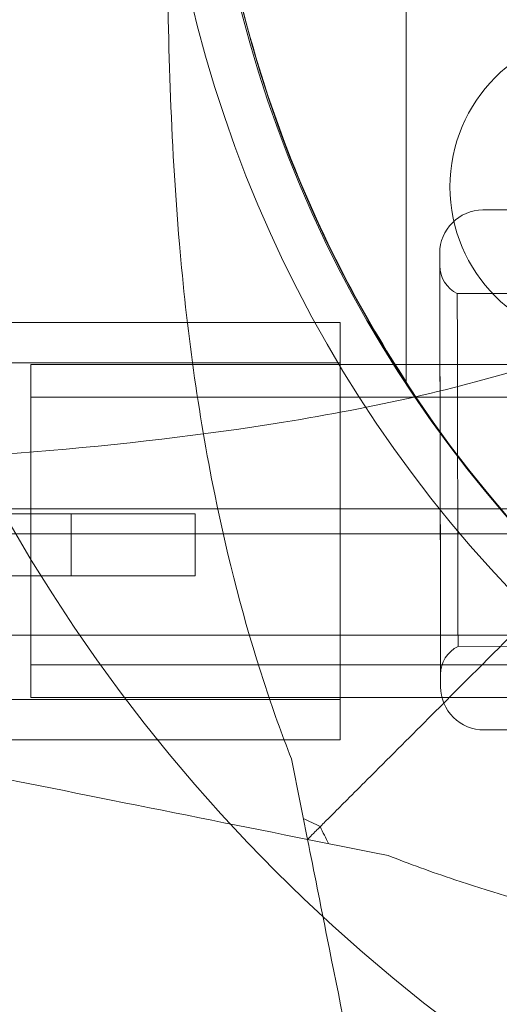
# Model space of a CAD drawing. Units: millimetres. Extents: x 136897 to 154549, y 97943 to 108606.
# Drawn here: x 140347 to 140386, y 104361 to 104440 of the extents above; entities that cross this region are included whole.
import ezdxf

# ---------------------------------------------------------------- set-up
doc = ezdxf.new("R2010")
doc.units = ezdxf.units.MM
doc.layers.add('BS', color=7, linetype='Continuous')

# ---------------------------------------------------------------- blocks, each defined once
blk = doc.blocks.new('A$C02301723')
at = {"color": 0, "linetype": 'Continuous', "lineweight": 0}
for p, q in [((64268.319, 57808.411), (64271.315, 57808.417)), ((64266.243, 57801.657), (64287.151, 57801.7)), ((64256.777, 57799.318), (64211.945, 57799.318)), ((64256.777, 57782.468), (64256.777, 57799.318)), ((64256.777, 57796.068), (64211.945, 57796.068)), ((64231.777, 57795.931), (64231.776, 57769.031)), ((64289.777, 57795.928), (64231.777, 57795.931)), ((64289.777, 57793.278), (64231.777, 57793.281)), ((64340.229, 57784.267), (64204.195, 57784.26)), ((64223.341, 57783.862), (64235.039, 57783.862)), ((64235.039, 57778.862), (64235.039, 57783.862)), ((64235.039, 57783.862), (64245.046, 57783.862)), ((64245.046, 57778.862), (64245.046, 57783.862)), ((64340.229, 57782.267), (64204.196, 57782.26)), ((64256.777, 57765.618), (64256.777, 57782.468)), ((64235.039, 57778.862), (64223.017, 57778.862)), ((64245.046, 57778.862), (64235.039, 57778.862)), ((62927.04, 57773.986), (64305.53, 57774.074)), ((62927.558, 57773.986), (64306.048, 57774.074)), ((64266.303, 57773.157), (64287.211, 57773.2)), ((64289.776, 57771.678), (64231.776, 57771.681)), ((64256.777, 57768.868), (64211.945, 57768.868)), ((64289.776, 57769.028), (64231.776, 57769.031)), ((64268.407, 57766.411), (64335.423, 57766.551)), ((64256.777, 57765.618), (64211.945, 57765.618))]:
    blk.add_line(p, q, dxfattribs=at)
for centre, radius in [((64345.821, 57849.257), 133.304), ((64345.821, 57849.257), 103.859), ((64345.701, 57849.279), 100.016), ((64345.855, 57849.183), 100.016), ((64278.151, 57810.279), 12.5)]:
    blk.add_circle(centre, radius, dxfattribs=at)
for centre, radius, start, end in [((64268.326, 57804.911), 3.5, 90.12014, 180.12014), ((64267.328, 57803.909), 2.5, 180.12014, 244.27821), ((64267.397, 57770.909), 2.5, 115.96207, 180.12014), ((64268.399, 57769.911), 3.5, 180.12014, 270.12014)]:
    blk.add_arc(centre, radius, start, end, dxfattribs=at)
for centre, major_axis in [((64264.863, 57787.404), (0.037, -17.5)), ((64266.273, 57787.407), (-0.03, 14.25))]:
    blk.add_ellipse(centre, major_axis=major_axis, ratio=0, start_param=0, end_param=6.283185, dxfattribs=at)
at = {"color": 0, "linetype": 'Continuous', "lineweight": 0, "extrusion": (0, 0, -1)}
blk.add_ellipse((64264.863, 57787.404), major_axis=(0.035, -16.5), ratio=0, start_param=-3.141592568278032, end_param=3.141592738901554, dxfattribs=at)
at = {"color": 0, "linetype": 'Continuous', "lineweight": 0}
for points, knots in [([(64262.123, 57903.98), (64261.759, 57903.424), (64261.396, 57902.856), (64258.974, 57898.982), (64256.962, 57895.333), (64253.438, 57887.745), (64251.907, 57883.873), (64249.286, 57875.706), (64248.207, 57871.427), (64246.615, 57862.608), (64246.108, 57858.09), (64245.716, 57848.936), (64245.838, 57844.325), (64246.708, 57835.197), (64247.455, 57830.705), (64249.499, 57822.022), (64250.786, 57817.851), (64253.718, 57810.099), (64255.336, 57806.518), (64258.72, 57800), (64260.433, 57797.118), (64262.123, 57794.534)], [47.490508, 47.490508, 47.490508, 47.490508, 50.057938, 50.057938, 64.675841, 64.675841, 78.112444, 78.112444, 91.675119, 91.675119, 105.300548, 105.300548, 119.042763, 119.042763, 132.788118, 132.788118, 146.425432, 146.425432, 159.449148, 159.449148, 171.869441, 171.869441, 171.869441, 171.869441]), ([(64262.123, 57794.534), (64262.123, 57812.775), (64262.123, 57831.016), (64262.123, 57867.498), (64262.123, 57885.739), (64262.123, 57903.98)], [41.277074, 41.277074, 41.277074, 41.277074, 96, 96, 150.722926, 150.722926, 150.722926, 150.722926]), ([(64252.837, 57764.084), (64252.067, 57766.045), (64251.318, 57768.125), (64249.013, 57775.175), (64247.693, 57780.259), (64245.289, 57792.065), (64244.375, 57798.809), (64243.066, 57814.089), (64242.852, 57822.458), (64242.755, 57834.639), (64242.752, 57839.098), (64242.752, 57842.254), (64242.752, 57842.27), (64242.752, 57842.285)], [12.526057, 12.526057, 12.526057, 12.526057, 18.465142, 18.465142, 31.591441, 31.591441, 48.306966, 48.306966, 68.778686, 68.778686, 77.804403, 77.804403, 77.849345, 77.849345, 77.849345, 77.849345]), ([(64285.337, 57801.469), (64281.729, 57799.307), (64277.328, 57797.458), (64266.355, 57793.97), (64259.507, 57792.455), (64239.474, 57789.21), (64225.032, 57788.103), (64206.868, 57787.648), (64203.482, 57787.601), (64198.816, 57787.585), (64197.557, 57787.586), (64191.179, 57787.613), (64185.99, 57787.712), (64180.755, 57787.885)], [0.082715, 0.082715, 0.082715, 0.082715, 24.504545, 24.504545, 54.109175, 54.109175, 105.703747, 105.703747, 117.365697, 117.365697, 121.65248, 121.65248, 139.034256, 139.034256, 139.034256, 139.034256]), ([(64171.559, 57774.09), (64183.478, 57771.706), (64195.136, 57769.375), (64206.431, 57767.116), (64217.413, 57764.919), (64228.185, 57762.765), (64238.282, 57760.746), (64243.801, 57759.642), (64249.117, 57758.578), (64254.139, 57757.574)], [366.598382, 366.598382, 366.598382, 366.598382, 406.549508, 406.549508, 406.549508, 445.393412, 445.393412, 445.393412, 466.629198, 466.629198, 466.629198, 466.629198]), ([(64258.973, 57762.408), (64262.298, 57765.734), (64265.542, 57768.978), (64269.207, 57772.642), (64269.771, 57773.206), (64270.332, 57773.767)], [14.809444, 14.809444, 14.809444, 14.809444, 31.84151, 31.84151, 34.955263, 34.955263, 34.955263, 34.955263]), ([(64254.139, 57757.574), (64254.139, 57757.574), (64254.19, 57757.625), (64254.414, 57757.85), (64254.56, 57757.996), (64254.935, 57758.371), (64255.142, 57758.578), (64255.637, 57759.073), (64255.915, 57759.351), (64256.584, 57760.019), (64256.968, 57760.403), (64257.872, 57761.308), (64258.427, 57761.862), (64258.973, 57762.408)], [0, 0, 0, 0, 2.251192, 2.251192, 4.020258, 4.020258, 5.49541, 5.49541, 7.030756, 7.030756, 8.992273, 8.992273, 11.813939, 11.813939, 11.813939, 11.813939]), ([(64254.139, 57757.574), (64254.656, 57754.989), (64255.188, 57752.326), (64255.734, 57749.598), (64257.623, 57740.152), (64259.667, 57729.93), (64261.768, 57719.43), (64263.868, 57708.929), (64266.035, 57698.094), (64268.257, 57686.984), (64269.05, 57683.019), (64269.849, 57679.021), (64270.655, 57674.994)], [40.307837, 40.307837, 40.307837, 40.307837, 51.231799, 51.231799, 51.231799, 89.051641, 89.051641, 89.051641, 126.871483, 126.871483, 126.871483, 140.369851, 140.369851, 140.369851, 140.369851]), ([(64338.85, 57746.188), (64337.902, 57746.188), (64337.02, 57746.188), (64330.943, 57746.193), (64325.114, 57746.209), (64314.025, 57746.465), (64308.569, 57746.704), (64296.251, 57747.71), (64289.533, 57748.585), (64277.117, 57751.034), (64271.433, 57752.508), (64264.156, 57754.946), (64262.358, 57755.601), (64260.648, 57756.272)], [85.802206, 85.802206, 85.802206, 85.802206, 87.147648, 87.147648, 93.974997, 93.974997, 100.740679, 100.740679, 109.190791, 109.190791, 116.639086, 116.639086, 119.247556, 119.247556, 119.247556, 119.247556])]:
    blk.add_open_spline(points, degree=3, knots=knots, dxfattribs=at)
for points in [[(64252.837, 57764.084), (64253.272, 57761.906), (64253.706, 57759.735), (64254.139, 57757.574)], [(64255.174, 57758.609), (64254.708, 57758.825), (64254.25, 57759.043), (64253.801, 57759.26)], [(64255.825, 57757.237), (64255.607, 57757.686), (64255.39, 57758.143), (64255.174, 57758.609)], [(64260.648, 57756.272), (64258.475, 57756.707), (64256.304, 57757.141), (64254.139, 57757.574)]]:
    blk.add_open_spline(points, degree=3, dxfattribs=at)

msp = doc.modelspace()

# ---------------------------------------------------------------- linework, layer by layer
at = {"layer": 'BS'}
msp.add_open_spline([(138914.986, 101677.478), (138063.482, 102061.711, 313.237), (136936.436, 103271.103, 2400.118), (136874.623, 104430.442, -780.641), (138457.802, 106335.301, -55.577), (140582.125, 106187.699, 371.066), (141539.004, 106591.159, -2309.056), (142774.553, 107965.913, 325.673), (145111.684, 108614.722, 272.587), (147481.115, 108584.411, -2487.648), (147817.651, 108115.307, 805.529), (149855.613, 107314.494, -243.878), (151894.277, 107701.643, 289.483), (152436.062, 106450.691, -1579.881), (154522.272, 104697.523, -3607.343), (154562.639, 104230.464, 200.09), (152364.35, 102454.344, 2197.224), (152076.183, 101375.941, -360.325), (149485.105, 102012.15, 91.922), (151560.812, 99854.659, -39.825), (149078.854, 98575.945, 9.13), (147272.929, 99504.154, -2.267), (145947.397, 97637.247, 0.585), (143903.668, 98600.666, 0.266), (142815.666, 99669.992, -1.465), (142275.957, 101575.281, 3.305), (141269.889, 100898.924, -5.257), (140231.003, 101308.447, 52.317), (139386.875, 101464.543, -173.591), (138914.986, 101677.478)], degree=3, knots=[0, 0, 0, 0, 2845.583869, 4478.737799, 7006.858617, 8417.266283, 10186.310712, 12643.489567, 14368.181466, 17316.21552, 18777.898302, 21074.991294, 22448.339421, 24301.905316, 26927.793823, 29725.661505, 32350.317667, 34119.418052, 35474.609411, 36934.867751, 39113.09633, 40766.700483, 42515.447587, 44430.427289, 46280.579255, 47801.025105, 48336.631205, 49352.087327, 50929.061501, 50929.061501, 50929.061501, 50929.061501], dxfattribs=at)

# ---------------------------------------------------------------- block references
msp.add_blockref('A$C02301723', (76116.009, 46616.306), dxfattribs=at)

doc.saveas('drawing.dxf')
